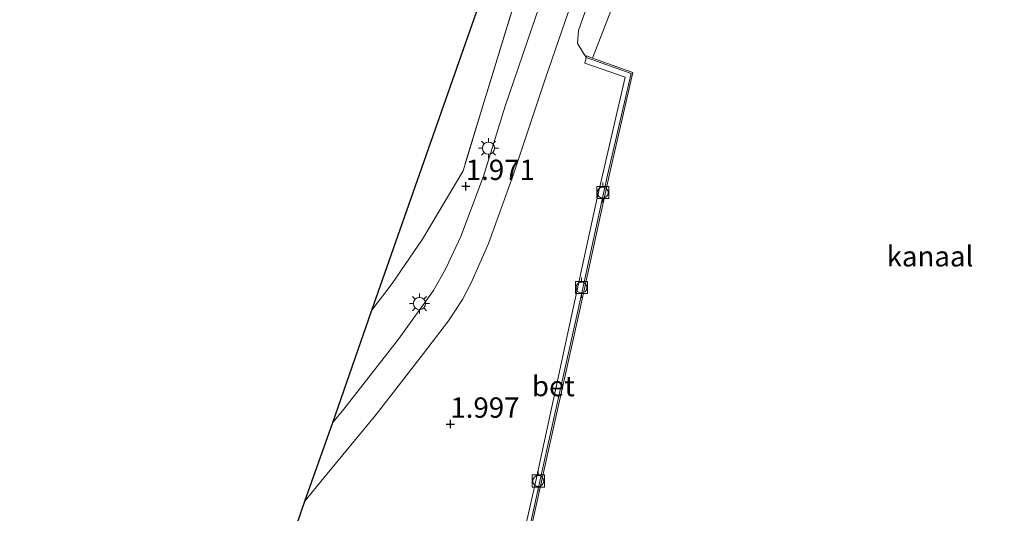
# Model space of a CAD drawing. Units: metres. Extents: x 110000 to 120009, y 487500 to 493753.
# Drawn here: x 112970 to 113092, y 489624 to 489685 of the extents above; entities that cross this region are included whole.
import ezdxf
from ezdxf.enums import TextEntityAlignment as Align

# ---------------------------------------------------------------- set-up
doc = ezdxf.new("R2010")
doc.units = ezdxf.units.M
doc.linetypes.add('IE-TERREINAFSCHEIDING', pattern=[10, 8, -2])
doc.layers.get('0').update_dxf_attribs({"lineweight": 25})
for name, color, linetype, lineweight in [('B-ME-GR-BOMENSTRUIKEN-GV-B6', 93, 'Continuous', 18), ('B-ME-GW-KRUINLIJN-L-B1', 93, 'Continuous', 18), ('B-ME-IE-GRASLAND-GV-B6', 93, 'Continuous', 18), ('B-ME-IE-GRONDWERKLIJN-GROND_INGERICHT-GV-B6', 253, 'Continuous', 18), ('B-ME-IE-MEUBILAIR_WEGMEUBILAIR-LICHTMAST-S-B1', 8, 'Continuous', 18), ('B-ME-IE-TERREINAFSCHEIDING-RASTERHEKWERK-L-B1', 8, 'IE-TERREINAFSCHEIDING', 18), ('B-ME-MW-MUUR-GV-B6', 8, 'IE-TERREINAFSCHEIDING-KUNSTMATIG', 18), ('B-ME-OB-WATERLIJN-L-B1', 133, 'OB-WATERLIJN', 18), ('B-ME-OG-WATER-GV-B6', 153, 'Continuous', 18), ('B-ME-VH-VERH_SOORT-BETON-OVERIG-GV-B6', 8, 'IE-TERREINAFSCHEIDING-NATUURLIJK-HOUTWAL', 18), ('B-ME-VH-VERH_SOORT-BITUMEN-GV-B6', 8, 'IE-TERREINAFSCHEIDING-NATUURLIJK-HOUTWAL', 18), ('B-ME-VV-BOLDER-S-B1', 213, 'Continuous', 18)]:
    doc.layers.add(name, color=color, linetype=linetype, lineweight=lineweight)
doc.layers.add('B-ME-GW-HOOGTEPUNT-S-B1', color=10, linetype='Continuous')
doc.layers.add('B-ME-KG-KADASTRAAL-OPNAMEDTMGRENS-L-B1', color=10, linetype='Continuous')
doc.styles.add('NLCS-ISO', font='NLCS-ISO.TTF')
doc.linetypes.add('IE-TERREINAFSCHEIDING-KUNSTMATIG', pattern='A,4,[82,NLCS.SHX,S=0.75,R=90,X=0,Y=0],4,-2', length=10)
doc.linetypes.add('IE-TERREINAFSCHEIDING-NATUURLIJK-HOUTWAL', pattern='A,7,-1.5,[67,NLCS.SHX,S=0.75,R=45,X=0,Y=0],-1.5,7,-1.5,[70,NLCS.SHX,S=0.75,R=0,X=0,Y=0],-1.5', length=20)
doc.linetypes.add('OB-WATERLIJN', pattern='A,10,[32,NLCS.SHX,S=2,R=0,X=0,Y=0],-12', length=22)

# ---------------------------------------------------------------- blocks, each defined once
blk = doc.blocks.new('bolder')
for p, q in [((-0.75, 0), (-1.25, 0)), ((-0.75, 0.75), (-0.75, -0.75)), ((0.75, 0.75), (-0.75, 0.75)), ((0.75, -0.75), (0.75, 0.75)), ((0.75, 0), (1.25, 0)), ((-0.75, -0.75), (0.75, -0.75))]:
    blk.add_line(p, q)
blk.add_circle((0, 0), 0.673)
blk = doc.blocks.new('hoogtepunt')
for p, q in [((-0.5, 0), (0.5, 0)), ((0, 0.5), (0, -0.5))]:
    blk.add_line(p, q)
blk = doc.blocks.new('lantaarnpaal')
for p, q in [((0, 0.75), (0, 1.25)), ((-0.75, 0), (-1.25, 0)), ((-0.88, 0.88), (-0.53, 0.53)), ((0.53, 0.53), (0.88, 0.88)), ((0.75, 0), (1.25, 0)), ((-0.53, -0.53), (-0.88, -0.88)), ((0, -0.75), (0, -1.25)), ((0.53, -0.53), (0.88, -0.88))]:
    blk.add_line(p, q)
blk.add_circle((0, 0), 0.75)

msp = doc.modelspace()

# ---------------------------------------------------------------- linework, layer by layer
at = {"layer": 'B-ME-GR-BOMENSTRUIKEN-GV-B6'}
msp.add_polyline3d([(113046.19, 489693.82, -0.35), (113040.79, 489679.9, -0.35), (113040.06, 489680.16, 0.17), (113040, 489679.97, 1.44), (113038.93, 489681.67, 1.79), (113039.05, 489683.28, 1.99), (113040.4, 489687.04, 2.01), (113043.8, 489696.63, 2.29), (113044.87, 489696.11, 1.59), (113046.19, 489693.82, -0.35)], dxfattribs=at)
at = {"layer": 'B-ME-GW-KRUINLIJN-L-B1'}
msp.add_polyline3d([(113040.4, 489687.04, 2.01), (113039.05, 489683.28, 1.99), (113038.93, 489681.67, 1.79), (113040, 489679.97, 1.44)], dxfattribs=at)
at = {"layer": 'B-ME-IE-GRASLAND-GV-B6'}
for points in [[(113037.51, 489695.84, 2.12), (113033.26, 489683.44, 2.18), (113030.04, 489673.95, 2.12), (113027.35, 489665.33, 2.33), (113024.56, 489657.89, 2.26), (113022.74, 489653.94, 2.17), (113021.22, 489651.26, 2.16), (113016.91, 489645.24, 2.11), (113010.16, 489636.63, 2.03), (113008.78, 489635, 2.04), (113013.62, 489648.81, 1.76), (113016.11, 489652.13, 1.78), (113019.85, 489657.56, 2), (113024.84, 489665.98, 2.22), (113027.46, 489674.55, 2.24), (113031.58, 489688.09, 2.38)], [(113004.33, 489622.3, 2.12), (113005.37, 489625.27, 1.95), (113007.71, 489628.17, 2.1), (113014.14, 489635.95, 2.02), (113019.99, 489643.47, 2.05), (113023.07, 489647.51, 2.14), (113024.77, 489650.12, 2.1), (113025.86, 489652.19, 2.15), (113027.98, 489657.06, 2.22), (113030.96, 489665.33, 2.2), (113035, 489677.41, 2.05), (113038.95, 489688.89, 2.06)], [(113040.4, 489687.04, 2.01), (113039.05, 489683.28, 1.99), (113038.93, 489681.67, 1.79), (113040, 489679.97, 1.44), (113039.86, 489679.27, 1.57), (113044.81, 489677.53, 0.98), (113041.17, 489661.71, 0.84), (113037.77, 489646.05, 0.82), (113033.79, 489627.57, 0.9), (113029.63, 489609.37, 0.84)]]:
    msp.add_polyline3d(points, dxfattribs=at)
at = {"layer": 'B-ME-IE-GRONDWERKLIJN-GROND_INGERICHT-GV-B6'}
msp.add_polyline3d([(113013.62, 489648.81, 1.76), (113027.32, 489687.94, 1.66), (113042.02, 489729.87, 2.09), (113044.17, 489732.97, 2.27), (113046.49, 489734.2, 2.36), (113049.43, 489736.86, 2.61), (113053.35, 489740.9, 2.99), (113050.08, 489734.4, 2.81), (113049.26, 489732.78, 2.87), (113048.07, 489731.7, 2.8), (113044.52, 489729.06, 2.56), (113043.46, 489727.77, 2.45), (113041.31, 489720.32, 2.71), (113038.21, 489709.88, 2.59), (113034.59, 489698.39, 2.35), (113031.58, 489688.09, 2.38), (113027.46, 489674.55, 2.24), (113024.84, 489665.98, 2.22), (113019.85, 489657.56, 2), (113016.11, 489652.13, 1.78), (113013.62, 489648.81, 1.76)], dxfattribs=at)
at = {"layer": 'B-ME-IE-TERREINAFSCHEIDING-RASTERHEKWERK-L-B1'}
msp.add_polyline3d([(113053.35, 489740.9, 2.99), (113050.08, 489734.4, 2.81), (113049.26, 489732.78, 2.87), (113048.07, 489731.7, 2.8), (113044.52, 489729.06, 2.56), (113043.46, 489727.77, 2.45), (113041.31, 489720.32, 2.71), (113038.21, 489709.88, 2.59), (113034.59, 489698.39, 2.35), (113031.58, 489688.09, 2.38), (113027.46, 489674.55, 2.24), (113024.84, 489665.98, 2.22), (113019.85, 489657.56, 2), (113016.11, 489652.13, 1.78), (113013.62, 489648.81, 1.76)], dxfattribs=at)
at = {"layer": 'B-ME-KG-KADASTRAAL-OPNAMEDTMGRENS-L-B1'}
msp.add_polyline3d([(112970.22, 489524.94, 1.59), (112972.35, 489531.03, 1.93), (112975.8, 489540.87, 1.97), (112982, 489558.57, 2.05), (112983.4, 489562.57, 2.25), (112985.89, 489569.67, 2.02), (112988.92, 489578.31, 2.42), (112992.2, 489587.68, 2.03), (112996.59, 489600.23, 2.06), (113000.16, 489610.4, 2.04), (113001.38, 489613.9, 2.06), (113001.77, 489614.99, 2.03), (113004.33, 489622.3, 2.12), (113005.37, 489625.27, 1.95), (113008.78, 489635, 2.04), (113013.62, 489648.81, 1.76), (113027.32, 489687.94, 1.66)], dxfattribs=at)
at = {"layer": 'B-ME-MW-MUUR-GV-B6'}
for points in [[(113031, 489612.78, 0.91), (113035.04, 489631.09, 0.93), (113039.02, 489648.9, 0.95), (113042.66, 489665.46, 1), (113045.55, 489678, 1.02), (113040, 489679.97, 1.44), (113040.06, 489680.16, 0.17), (113040.79, 489679.9, -0.35)], [(113040.79, 489679.9, -0.35), (113045.78, 489678.13, -0.35), (113042.85, 489665.42, -0.35), (113039.22, 489648.85, -0.35), (113035.23, 489631.05, -0.35), (113031.19, 489612.74, -0.35)]]:
    msp.add_polyline3d(points, dxfattribs=at)
at = {"layer": 'B-ME-OB-WATERLIJN-L-B1'}
for points in [[(113166.64, 489838.14, -0.35), (113161.3, 489828.77, -0.35), (113155.49, 489818.49, -0.35), (113149.31, 489807.54, -0.35), (113146.16, 489803.14, -0.35), (113141.6, 489797.32, -0.35), (113132.5, 489787.44, -0.35), (113125.73, 489781.14, -0.35), (113120.45, 489777.29, -0.35), (113112.01, 489771.77, -0.35), (113103.86, 489767.03, -0.35), (113094.27, 489761.91, -0.35), (113088.5, 489758.33, -0.35), (113084.26, 489755.27, -0.35), (113076.95, 489748.26, -0.35), (113071.52, 489742.09, -0.35), (113065, 489733.81, -0.35), (113060.01, 489725.9, -0.35), (113056.54, 489719.58, -0.35), (113054.37, 489715.3, -0.35), (113052.48, 489710.23, -0.35), (113049.58, 489703.29, -0.35), (113046.19, 489693.82, -0.35), (113040.79, 489679.9, -0.35)], [(113028.68, 489601.41, -0.35), (113031.19, 489612.74, -0.35), (113035.23, 489631.05, -0.35), (113039.22, 489648.85, -0.35), (113042.85, 489665.42, -0.35), (113045.78, 489678.13, -0.35), (113040.79, 489679.9, -0.35)]]:
    msp.add_polyline3d(points, dxfattribs=at)
at = {"layer": 'B-ME-OG-WATER-GV-B6'}
msp.add_polyline3d([(113031.19, 489612.74, -0.35), (113035.23, 489631.05, -0.35), (113039.22, 489648.85, -0.35), (113042.85, 489665.42, -0.35), (113045.78, 489678.13, -0.35), (113040.79, 489679.9, -0.35), (113046.19, 489693.82, -0.35)], dxfattribs=at)
at = {"layer": 'B-ME-VH-VERH_SOORT-BETON-OVERIG-GV-B6'}
msp.add_polyline3d([(113028.54, 489601.46, 0.77), (113027.89, 489601.69, 0.78), (113029.63, 489609.37, 0.84), (113033.79, 489627.57, 0.9), (113037.77, 489646.05, 0.82), (113041.17, 489661.71, 0.84), (113044.81, 489677.53, 0.98), (113039.86, 489679.27, 1.57), (113040, 489679.97, 1.44), (113045.55, 489678, 1.02), (113042.66, 489665.46, 1), (113039.02, 489648.9, 0.95), (113035.04, 489631.09, 0.93), (113031, 489612.78, 0.91), (113030.21, 489609.15, 0.96), (113028.54, 489601.46, 0.77)], dxfattribs=at)
at = {"layer": 'B-ME-VH-VERH_SOORT-BITUMEN-GV-B6'}
msp.add_polyline3d([(113038.95, 489688.89, 2.06), (113035, 489677.41, 2.05), (113030.96, 489665.33, 2.2), (113027.98, 489657.06, 2.22), (113025.86, 489652.19, 2.15), (113024.77, 489650.12, 2.1), (113023.07, 489647.51, 2.14), (113019.99, 489643.47, 2.05), (113014.14, 489635.95, 2.02), (113007.71, 489628.17, 2.1), (113005.37, 489625.27, 1.95), (113008.78, 489635, 2.04), (113010.16, 489636.63, 2.03), (113016.91, 489645.24, 2.11), (113021.22, 489651.26, 2.16), (113022.74, 489653.94, 2.17), (113024.56, 489657.89, 2.26), (113027.35, 489665.33, 2.33), (113030.04, 489673.95, 2.12), (113033.26, 489683.44, 2.18), (113037.51, 489695.84, 2.12)], dxfattribs=at)

# ---------------------------------------------------------------- block references
at = {"layer": 'B-ME-GW-HOOGTEPUNT-S-B1', "rotation": 90}
for p in [(113025.18, 489664.09, 1.97), (113025.18, 489664.09, 1.97), (113023.28, 489634.79, 2), (113023.28, 489634.79, 2)]:
    msp.add_blockref('hoogtepunt', p, dxfattribs=at)
at = {"layer": 'B-ME-IE-MEUBILAIR_WEGMEUBILAIR-LICHTMAST-S-B1', "rotation": 90}
for p in [(113027.98, 489668.79, 1.95), (113019.48, 489649.64, 2.1)]:
    msp.add_blockref('lantaarnpaal', p, dxfattribs=at)
at = {"layer": 'B-ME-VV-BOLDER-S-B1', "rotation": 90}
for p in [(113042.06, 489663.32, 0.97), (113039.44, 489651.61, 0.84), (113034.11, 489627.77, 0.81)]:
    msp.add_blockref('bolder', p, dxfattribs=at)

# ---------------------------------------------------------------- texts
at = {"layer": 'B-ME-GW-HOOGTEPUNT-S-B1', "ltscale": 0.2, "style": 'NLCS-ISO'}
for s, p in [('1.971', (113025.18, 489664.09, 1.97)), ('1.971', (113025.18, 489664.09, 1.97)), ('1.997', (113023.28, 489634.79, 2)), ('1.997', (113023.28, 489634.79, 2))]:
    msp.add_text(s, height=2.5, dxfattribs=at).set_placement(p, align=Align.BOTTOM_LEFT)
at = {"layer": 'B-ME-OG-WATER-GV-B6', "ltscale": 0.2, "style": 'NLCS-ISO'}
msp.add_text('kanaal', height=2.5, dxfattribs=at).set_placement((113082.38, 489655.46), align=Align.MIDDLE_CENTER)
at = {"layer": 'B-ME-VH-VERH_SOORT-BETON-OVERIG-GV-B6', "ltscale": 0.2, "style": 'NLCS-ISO'}
msp.add_text('bet', height=2.5, dxfattribs=at).set_placement((113035.97, 489639.47), align=Align.MIDDLE_CENTER)

doc.saveas('drawing.dxf')
